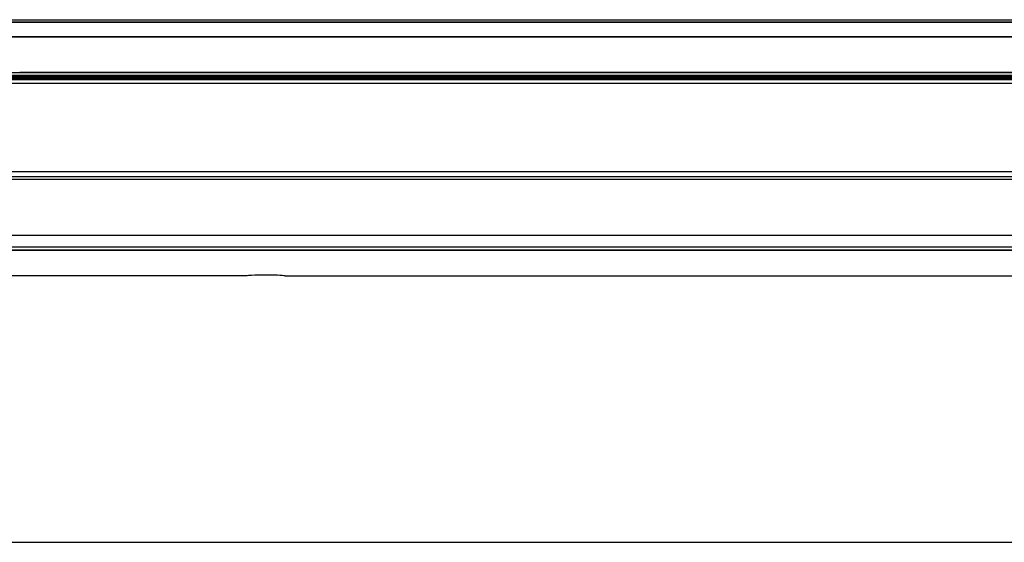
# Model space of a CAD drawing. Units: millimetres. Extents: x 0 to 1880, y 0 to 420.
# Drawn here: x 1442 to 1491, y 182 to 208 of the extents above; entities that cross this region are included whole.
import ezdxf

# ---------------------------------------------------------------- set-up
doc = ezdxf.new("R2010")
doc.units = ezdxf.units.MM
doc.layers.add('TFR-TRI', color=7, linetype='CONTINUOUS', true_color=0xffffff)

msp = doc.modelspace()

# ---------------------------------------------------------------- linework, layer by layer
at = {"layer": 'TFR-TRI', "color": 1, "linetype": 'Continuous'}
for p, q in [((1440.089, 207.995), (1452.889, 207.995)), ((1452.889, 207.995), (1482.471, 207.995)), ((1482.471, 207.995), (1512.053, 207.995)), ((1418.889, 207.881), (1512.053, 207.881)), ((1448.471, 207.85), (1418.889, 207.85)), ((1478.053, 207.85), (1448.471, 207.85)), ((1490.853, 207.85), (1478.053, 207.85)), ((1503.653, 207.85), (1490.853, 207.85)), ((1512.053, 207.134), (1418.889, 207.134)), ((1418.947, 207.133), (1512.053, 207.133)), ((1401.021, 205.211), (1623.534, 205.211)), ((1401.021, 205.138), (1623.534, 205.138)), ((1403.384, 205.096), (1620.171, 205.096)), ((1619.969, 205.07), (1403.587, 205.07)), ((1404.516, 205.021), (1619.036, 205.021)), ((1404.516, 205.019), (1619.036, 205.019)), ((1619.036, 205.016), (1404.516, 205.016)), ((1404.516, 204.982), (1619.036, 204.982)), ((1427.509, 205.341), (1441.6, 205.341)), ((1455.69, 205.349), (1441.599, 205.349)), ((1441.6, 205.341), (1455.69, 205.341)), ((1483.871, 205.349), (1455.69, 205.349)), ((1455.69, 205.341), (1483.872, 205.341)), ((1512.053, 205.349), (1483.871, 205.349)), ((1483.872, 205.341), (1512.053, 205.341)), ((1404.516, 204.806), (1619.036, 204.806)), ((1404.516, 200.369), (1619.036, 200.369)), ((1404.516, 200.114), (1619.036, 200.114)), ((1404.516, 199.979), (1619.036, 199.979)), ((1404.516, 199.978), (1619.036, 199.978)), ((1408.392, 197.175), (1615.113, 197.175)), ((1408.392, 197.17), (1615.113, 197.17)), ((1414.122, 196.591), (1492.44, 196.591)), ((1492.44, 196.421), (1414.122, 196.421)), ((1492.44, 196.394), (1414.122, 196.394)), ((1452.954, 195.128), (1397.583, 195.128)), ((1453.031, 195.132), (1452.954, 195.128)), ((1453.107, 195.137), (1453.031, 195.132)), ((1453.184, 195.142), (1453.107, 195.137)), ((1453.261, 195.146), (1453.184, 195.142)), ((1453.414, 195.156), (1453.261, 195.146)), ((1453.567, 195.165), (1453.414, 195.156)), ((1453.569, 195.165), (1453.567, 195.165)), ((1453.572, 195.165), (1453.569, 195.165)), ((1453.582, 195.165), (1453.572, 195.165)), ((1453.594, 195.166), (1453.582, 195.165)), ((1453.608, 195.166), (1453.594, 195.166)), ((1453.624, 195.166), (1453.608, 195.166)), ((1453.64, 195.166), (1453.624, 195.166)), ((1453.657, 195.167), (1453.64, 195.166)), ((1454.249, 195.167), (1453.657, 195.167)), ((1454.253, 195.166), (1454.249, 195.167)), ((1454.258, 195.166), (1454.253, 195.166)), ((1454.274, 195.166), (1454.258, 195.166)), ((1454.291, 195.166), (1454.274, 195.166)), ((1454.305, 195.166), (1454.291, 195.166)), ((1454.318, 195.166), (1454.305, 195.166)), ((1454.329, 195.165), (1454.318, 195.166)), ((1454.338, 195.165), (1454.329, 195.165)), ((1454.453, 195.158), (1454.338, 195.165)), ((1454.568, 195.151), (1454.453, 195.158)), ((1454.683, 195.144), (1454.568, 195.151)), ((1454.798, 195.137), (1454.683, 195.144)), ((1454.874, 195.132), (1454.798, 195.137)), ((1454.951, 195.128), (1454.874, 195.132)), ((1454.951, 195.128), (1565.251, 195.128)), ((1392.585, 181.737), (1631.372, 181.737))]:
    msp.add_line(p, q, dxfattribs=at)

doc.saveas('drawing.dxf')
